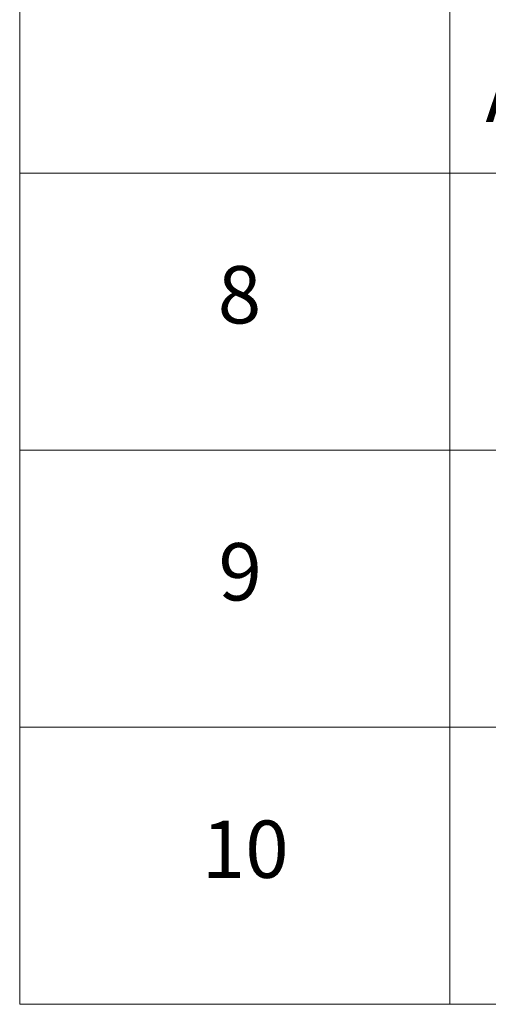
# Model space of a CAD drawing. Units: millimetres. Extents: x 36 to 10067, y 20 to 1846.
# Drawn here: x 557 to 598, y 431 to 517 of the extents above; entities that cross this region are included whole.
import ezdxf

# ---------------------------------------------------------------- set-up
doc = ezdxf.new("R2010")
doc.units = ezdxf.units.MM
doc.header["$LTSCALE"] = 2.5
doc.layers.add('Symbol (ISO)', color=7, linetype='Continuous', lineweight=18)
doc.styles.add('Note Text (TK2)', font='MS PGothic.ttf')

# ---------------------------------------------------------------- blocks, each defined once
blk = doc.blocks.new('Table2')
at = {"layer": 'Symbol (ISO)'}
for p, q in [((222.889, 278.738), (222.889, 172.418)), ((237.889, 278.738), (237.889, 172.418)), ((222.889, 201.414), (405.5, 201.414)), ((222.889, 191.749), (405.5, 191.749)), ((222.889, 182.083), (405.5, 182.083)), ((222.889, 172.418), (405.5, 172.418))]:
    blk.add_line(p, q, dxfattribs=at)
at = {"layer": 'Symbol (ISO)', "color": 7, "char_height": 2, "attachment_point": 7, "style": 'Note Text (TK2)'}
for s, insert in [('Aluminium feet', (239.127, 202.573)), ('8', (229.794, 195.546)), ('9', (229.819, 185.881)), ('10', (229.237, 176.204))]:
    blk.add_mtext(s, dxfattribs=dict(at, insert=insert))

msp = doc.modelspace()

# ---------------------------------------------------------------- block references
at = {"xscale": 2.5, "yscale": 2.5, "zscale": 2.5}
msp.add_blockref('Table2', (0, 0), dxfattribs=at)

doc.saveas('drawing.dxf')
